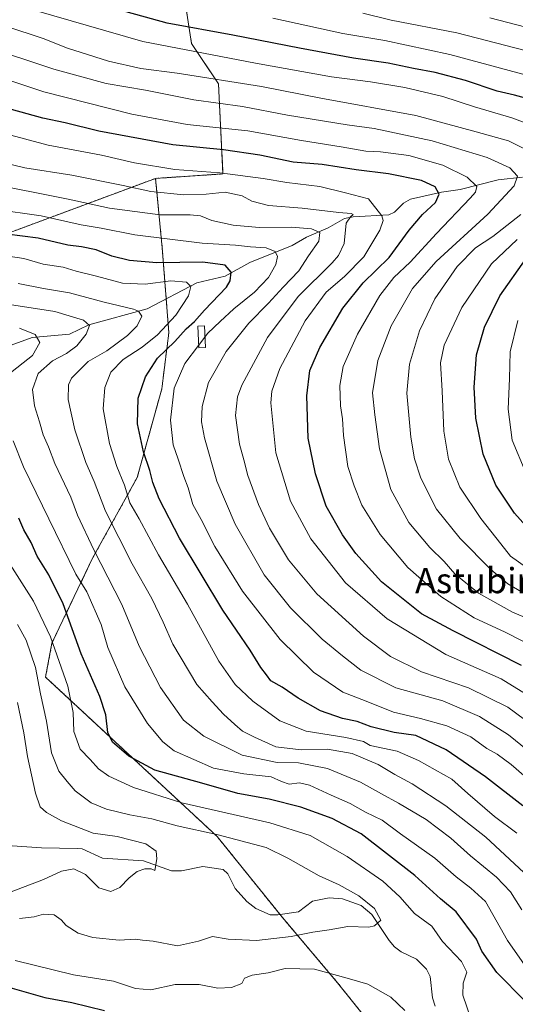
# Model space of a CAD drawing. Units: metres. Extents: x 583093 to 586514, y 4768265 to 4770621.
# Drawn here: x 586188 to 586346, y 4769125 to 4769437 of the extents above; entities that cross this region are included whole.
import ezdxf
from ezdxf.enums import TextEntityAlignment as Align

# ---------------------------------------------------------------- set-up
doc = ezdxf.new("R2010")
doc.units = ezdxf.units.M
doc.header["$MEASUREMENT"] = 0
doc.linetypes.add('TRAZOS', pattern=[0.75, 0.5, -0.25])
for name, color, linetype, lineweight in [('Arbolado forestal', 92, 'TRAZOS', 0), ('Arbolado forestal CxS', 92, 'Continuous', 0), ('Corriente natural lineal', 142, 'Continuous', 13), ('Curva de nivel maestra', 36, 'Continuous', 30), ('Curva de nivel normal', 36, 'Continuous', 0), ('Estanque', 2, 'Continuous', 0), ('Estanque Cxs', 2, 'Continuous', 0), ('Pastizal CxS', 92, 'Continuous', 0), ('Texto cartográfico', 19, 'Continuous', 0)]:
    doc.layers.add(name, color=color, linetype=linetype, lineweight=lineweight)
doc.styles.add('Arial', font='txt', dxfattribs={"height": 0.2})

# ---------------------------------------------------------------- blocks, each defined once
blk = doc.blocks.new('*U156')
at = {"layer": 'Arbolado forestal CxS', "color": 92, "linetype": 'Continuous', "lineweight": 0}
blk.add_polyline3d([(586364.29, 4769081.07, 562.74), (586340.05, 4769087.66, 549.01), (586320.86, 4769096.87, 548.19), (586313.14, 4769104.33, 549.87), (586304.73, 4769112.48, 550.43), (586289.17, 4769131.9, 545.76), (586271.69, 4769152.57, 537.53), (586250.95, 4769178.27, 539.46), (586196.46, 4769228.85, 541.45), (586198.51, 4769239.63, 544.47), (586211.4, 4769266.52, 558.83), (586225.57, 4769292.15, 572), (586233.36, 4769320.23, 577.86), (586235.6, 4769338.04, 571.36), (586233.5, 4769365.02, 578.06), (586231.38, 4769387, 592.45), (586252.79, 4769388.42, 594.18), (586251.36, 4769416.95, 613.89), (586242.8, 4769429.79, 621.56), (586239.94, 4769448.34, 632.77)], dxfattribs=at)
blk = doc.blocks.new('*U157')
at = {"layer": 'Curva de nivel normal', "color": 36, "linetype": 'Continuous', "lineweight": 0}
for points in [[(586351.19, 4769253.81, 615), (586343.21, 4769258.43, 615), (586337.83, 4769262.92, 615), (586328.12, 4769272.75, 615), (586320.55, 4769282.13, 615), (586315.59, 4769291.97, 615), (586313.58, 4769298.03, 615), (586312.42, 4769304.94, 615), (586311.2, 4769318.88, 615), (586311.96, 4769328.07, 615), (586315.13, 4769338.63, 615), (586320.08, 4769348.84, 615), (586327.11, 4769359.04, 615), (586332.95, 4769365, 615), (586338.49, 4769368.59, 615), (586347.38, 4769375.6, 615)], [(586355.5, 4769392.93, 615), (586343.44, 4769398.87, 615), (586333.13, 4769401.77, 615), (586313.97, 4769406.91, 615), (586283.82, 4769412.47, 615), (586265.04, 4769416.15, 615), (586238.26, 4769420.37, 615), (586226.76, 4769421.9, 615), (586216.49, 4769424.22, 615), (586203.4, 4769428.26, 615), (586195.74, 4769431.36, 615), (586183.81, 4769435.27, 615), (586164.75, 4769439.57, 615)]]:
    blk.add_polyline3d(points, dxfattribs=at)
blk = doc.blocks.new('*U176')
at = {"layer": 'Curva de nivel normal', "color": 36, "linetype": 'Continuous', "lineweight": 0}
blk.add_polyline3d([(586353.8, 4769211.47, 590), (586343.23, 4769219.31, 590), (586330.73, 4769225.48, 590), (586315.8, 4769230.54, 590), (586305.96, 4769235.38, 590), (586297.4, 4769241.82, 590), (586282.55, 4769255.29, 590), (586273.62, 4769266, 590), (586267.6, 4769276.02, 590), (586264.1, 4769283.54, 590), (586260.69, 4769292.79, 590), (586259.4, 4769297.74, 590), (586258.06, 4769302.75, 590), (586256.81, 4769311.84, 590), (586257.44, 4769317.73, 590), (586258.77, 4769321.4, 590), (586266.93, 4769336.59, 590), (586276.66, 4769349.59, 590), (586287.44, 4769360.26, 590), (586289.5, 4769362.57, 590), (586291.23, 4769366.34, 590), (586291.86, 4769372.77, 590), (586293.3, 4769374.82, 590), (586294.08, 4769375.53, 590), (586293.53, 4769375.87, 590), (586289.56, 4769376.16, 590), (586277.94, 4769377.54, 590), (586267.29, 4769378.43, 590), (586261.97, 4769379.74, 590), (586258.84, 4769381.52, 590), (586253.49, 4769382.61, 590), (586247.49, 4769381.98, 590), (586240.34, 4769381.8, 590), (586229.91, 4769382.8, 590), (586221.14, 4769384.74, 590), (586204.82, 4769388.06, 590), (586189.87, 4769390.38, 590), (586180.58, 4769392.62, 590)], dxfattribs=at)
blk = doc.blocks.new('*U179')
at = {"layer": 'Curva de nivel normal', "color": 36, "linetype": 'Continuous', "lineweight": 0}
blk.add_polyline3d([(586354.55, 4769245.3, 610), (586344.68, 4769249.43, 610), (586333.95, 4769255.48, 610), (586326.44, 4769261.64, 610), (586322.97, 4769265.5, 610), (586318.5, 4769269.92, 610), (586311.82, 4769277.88, 610), (586306.06, 4769288.38, 610), (586302.46, 4769301.21, 610), (586300.97, 4769311.97, 610), (586300.25, 4769318.99, 610), (586301.93, 4769329.29, 610), (586306.18, 4769340.26, 610), (586312.92, 4769352.03, 610), (586320.49, 4769360.66, 610), (586336.84, 4769375.7, 610), (586345.26, 4769384.6, 610), (586346.29, 4769387.72, 610), (586343.85, 4769390.3, 610), (586336.62, 4769393.66, 610), (586319.18, 4769398.92, 610), (586300.76, 4769402.86, 610), (586292.17, 4769403.94, 610), (586273.24, 4769407.02, 610), (586259.03, 4769409.8, 610), (586243.52, 4769411.96, 610), (586228.2, 4769414.98, 610), (586215.7, 4769417.14, 610), (586199.06, 4769421.62, 610), (586176.34, 4769429.15, 610)], dxfattribs=at)
blk = doc.blocks.new('*U180')
at = {"layer": 'Curva de nivel normal', "color": 36, "linetype": 'Continuous', "lineweight": 0}
blk.add_polyline3d([(586351.98, 4769426.75, 635), (586327.06, 4769433.13, 635), (586306.21, 4769437.19, 635), (586297.14, 4769439.4, 635)], dxfattribs=at)
blk = doc.blocks.new('*U182')
at = {"layer": 'Curva de nivel normal', "color": 36, "linetype": 'Continuous', "lineweight": 0}
blk.add_polyline3d([(586349.52, 4769205.53, 585), (586343.41, 4769210.49, 585), (586334.27, 4769216.35, 585), (586322.54, 4769221.28, 585), (586307.7, 4769225.45, 585), (586296.51, 4769231.02, 585), (586290.72, 4769235.55, 585), (586284.25, 4769240.89, 585), (586274.19, 4769250.81, 585), (586265.89, 4769261.29, 585), (586256.7, 4769277.29, 585), (586250.86, 4769290.96, 585), (586246.93, 4769304.7, 585), (586246.02, 4769309.79, 585), (586246.17, 4769314.64, 585), (586248.23, 4769322.24, 585), (586253.78, 4769332.13, 585), (586261.04, 4769341.05, 585), (586267.27, 4769347.4, 585), (586271.86, 4769352.52, 585), (586276.82, 4769357.64, 585), (586279.91, 4769362.46, 585), (586283.23, 4769367.14, 585), (586283.55, 4769369.81, 585), (586280.92, 4769370.98, 585), (586274.54, 4769371.5, 585), (586264.25, 4769371.45, 585), (586256, 4769372.2, 585), (586249.28, 4769373.64, 585), (586245.67, 4769375.08, 585), (586242.36, 4769375.42, 585), (586232.83, 4769375.41, 585), (586216.79, 4769377.54, 585), (586203.68, 4769380.4, 585), (586177.49, 4769385.59, 585)], dxfattribs=at)
blk = doc.blocks.new('*U184')
at = {"layer": 'Curva de nivel normal', "color": 36, "linetype": 'Continuous', "lineweight": 0}
blk.add_polyline3d([(586353.36, 4769237.44, 605), (586342.35, 4769243.1, 605), (586332.56, 4769247.64, 605), (586321.98, 4769254.4, 605), (586311.51, 4769263.6, 605), (586302.66, 4769274.08, 605), (586296.82, 4769283.4, 605), (586294.4, 4769289.47, 605), (586292.38, 4769295.63, 605), (586291.02, 4769305.44, 605), (586290.7, 4769310.79, 605), (586290.11, 4769314.87, 605), (586289.86, 4769321.28, 605), (586290.9, 4769327.33, 605), (586295.47, 4769337.58, 605), (586302.58, 4769349.88, 605), (586306.99, 4769355.62, 605), (586312.18, 4769360.45, 605), (586320.54, 4769369.56, 605), (586331.25, 4769380.71, 605), (586332.97, 4769382.65, 605), (586333.42, 4769384.4, 605), (586330.28, 4769387.38, 605), (586322.56, 4769391.18, 605), (586311.78, 4769394.3, 605), (586302.77, 4769395.4, 605), (586298.18, 4769395.62, 605), (586290.28, 4769397.05, 605), (586277.72, 4769398.99, 605), (586260.71, 4769402.12, 605), (586241.38, 4769404.14, 605), (586223.88, 4769407.41, 605), (586195.9, 4769414.47, 605), (586175.12, 4769421.36, 605)], dxfattribs=at)
blk = doc.blocks.new('*U185')
at = {"layer": 'Curva de nivel normal', "color": 36, "linetype": 'Continuous', "lineweight": 0}
blk.add_polyline3d([(586348.85, 4769223.53, 595), (586341.15, 4769228.32, 595), (586323.54, 4769235.99, 595), (586304.87, 4769247.35, 595), (586291.65, 4769258.78, 595), (586280.71, 4769272.67, 595), (586274.26, 4769284.6, 595), (586269.56, 4769299.92, 595), (586267.94, 4769315.77, 595), (586268.27, 4769319.48, 595), (586270.79, 4769326.67, 595), (586278.85, 4769341.86, 595), (586285.54, 4769350.95, 595), (586291.35, 4769355.86, 595), (586297.46, 4769362.07, 595), (586302.6, 4769370.57, 595), (586303.63, 4769373.69, 595), (586303.26, 4769375.1, 595), (586298.98, 4769380.5, 595), (586291.7, 4769382.44, 595), (586283.59, 4769384.44, 595), (586273.05, 4769385.69, 595), (586265.5, 4769387.01, 595), (586251.82, 4769388.8, 595), (586237.54, 4769389.85, 595), (586224.67, 4769391.9, 595), (586214.2, 4769394.34, 595), (586197.32, 4769397.51, 595), (586174.63, 4769403.56, 595)], dxfattribs=at)
blk = doc.blocks.new('*U200')
at = {"layer": 'Curva de nivel normal', "color": 36, "linetype": 'Continuous', "lineweight": 0}
blk.add_polyline3d([(586337.5, 4769437.9, 640), (586348.89, 4769434.97, 640)], dxfattribs=at)
blk = doc.blocks.new('*U210')
at = {"layer": 'Curva de nivel normal', "color": 36, "linetype": 'Continuous', "lineweight": 0}
for points in [[(586268.67, 4769437.85, 630), (586290.88, 4769432.94, 630), (586304.22, 4769430.72, 630), (586324.84, 4769426.28, 630), (586359.7, 4769416.93, 630)], [(586346.41, 4769341.93, 630), (586343.94, 4769332.02, 630), (586343.73, 4769323.58, 630), (586343.32, 4769313.76, 630), (586344.63, 4769303.98, 630), (586348.94, 4769293.66, 630)]]:
    blk.add_polyline3d(points, dxfattribs=at)
blk = doc.blocks.new('*U213')
at = {"layer": 'Curva de nivel normal', "color": 36, "linetype": 'Continuous', "lineweight": 0}
for points in [[(586349.16, 4769263.55, 620), (586344.1, 4769267.19, 620), (586341.05, 4769271.14, 620), (586334.67, 4769279.1, 620), (586327.98, 4769289.07, 620), (586324.39, 4769297.94, 620), (586322.93, 4769306.86, 620), (586322.4, 4769319.6, 620), (586321.82, 4769328.55, 620), (586323.01, 4769334.07, 620), (586328.6, 4769346.04, 620), (586338.04, 4769359.93, 620), (586346.13, 4769367.6, 620)], [(586351.3, 4769403.69, 620), (586344.44, 4769406.21, 620), (586332.68, 4769409.67, 620), (586322.61, 4769412.95, 620), (586310.5, 4769415.82, 620), (586299.67, 4769417.6, 620), (586287.19, 4769419.22, 620), (586263.12, 4769423.56, 620), (586227.36, 4769430.43, 620), (586192.84, 4769440.38, 620)]]:
    blk.add_polyline3d(points, dxfattribs=at)
blk = doc.blocks.new('*U252')
at = {"layer": 'Curva de nivel maestra', "color": 36, "linetype": 'Continuous', "lineweight": 30}
blk.add_polyline3d([(586347.56, 4769232.5, 600), (586325.82, 4769243.47, 600), (586315.82, 4769248.94, 600), (586303.08, 4769259.08, 600), (586294.98, 4769268.02, 600), (586290.78, 4769273.97, 600), (586285.54, 4769283, 600), (586282.12, 4769293.28, 600), (586279.83, 4769304.59, 600), (586279.38, 4769318.04, 600), (586280.37, 4769326.04, 600), (586283.54, 4769333.35, 600), (586290.83, 4769345.86, 600), (586297.32, 4769353.92, 600), (586305.54, 4769361.93, 600), (586311.85, 4769370.6, 600), (586316.17, 4769375.6, 600), (586320.24, 4769379.33, 600), (586321.45, 4769381.99, 600), (586320.15, 4769384.33, 600), (586315.86, 4769386.3, 600), (586305.33, 4769388.48, 600), (586295.08, 4769389.71, 600), (586284.3, 4769391.37, 600), (586275.03, 4769392.14, 600), (586264.5, 4769394.39, 600), (586252.99, 4769396.08, 600), (586236.82, 4769397.64, 600), (586213.36, 4769401.97, 600), (586202.7, 4769404.64, 600), (586195.56, 4769406.08, 600), (586185.7, 4769408.82, 600)], dxfattribs=at)
blk = doc.blocks.new('*U254')
at = {"layer": 'Curva de nivel maestra', "color": 36, "linetype": 'Continuous', "lineweight": 30}
for points in [[(586354.24, 4769270.85, 625), (586345.35, 4769280.86, 625), (586339.42, 4769289.7, 625), (586335.36, 4769299.58, 625), (586333.05, 4769310.98, 625), (586332.49, 4769320.81, 625), (586333.26, 4769331.06, 625), (586335.78, 4769339.8, 625), (586340.66, 4769349.76, 625), (586349.08, 4769361.62, 625)], [(586354.63, 4769410.84, 625), (586345.35, 4769413.37, 625), (586339.88, 4769414.67, 625), (586329.83, 4769418.06, 625), (586320.18, 4769420.61, 625), (586313.23, 4769421.88, 625), (586305.24, 4769423.55, 625), (586294.26, 4769425.18, 625), (586277.12, 4769428.3, 625), (586255.88, 4769432.46, 625), (586235.09, 4769436.21, 625), (586199.14, 4769446.24, 625)]]:
    blk.add_polyline3d(points, dxfattribs=at)

msp = doc.modelspace()

# ---------------------------------------------------------------- linework, layer by layer
at = {"layer": 'Arbolado forestal', "color": 92, "linetype": 'TRAZOS', "lineweight": 0}
for points in [[(586498.1, 4769550.58, 725.02), (586482.12, 4769554.86, 726.49), (586460.01, 4769548.15, 718.9), (586456.39, 4769536.66, 710.32), (586464.21, 4769524.72, 704.12), (586457.66, 4769498.57, 689.51), (586428.73, 4769482.22, 678.57), (586394.09, 4769465.77, 664.49), (586362.46, 4769458.9, 656.37), (586325.75, 4769452.57, 646.67), (586307.37, 4769460.05, 650.03), (586299.7, 4769463.16, 651.43), (586287.04, 4769468.31, 652.81), (586266.07, 4769452.86, 640.12), (586239.94, 4769448.34, 632.78), (586242.8, 4769429.79, 621.56), (586251.36, 4769416.95, 613.89), (586252.79, 4769388.42, 594.18), (586231.38, 4769387, 592.45)], [(586002.34, 4769278.94, 512.64), (586009.78, 4769275.02, 513.26), (586030.15, 4769264.32, 514.47), (586042.38, 4769269.75, 515.26), (586055.84, 4769275.73, 516.84), (586076.49, 4769276.59, 517.56), (586090.09, 4769277.15, 519), (586107.68, 4769283.65, 519.71), (586108.27, 4769283.86, 519.8), (586107.87, 4769307.99, 532.75), (586094.37, 4769334.22, 549.26), (586106.12, 4769342.7, 552.55), (586120.06, 4769352.76, 560.41), (586139.2, 4769351.19, 561), (586153.51, 4769350.02, 560.53), (586169.17, 4769360.36, 566.89), (586177.5, 4769365.86, 571.39), (586181.43, 4769368.45, 573.76), (586231.38, 4769387, 592.45)], [(586231.38, 4769387, 592.45), (586233.5, 4769365.02, 578.06), (586234.77, 4769348.77, 567.34), (586235.6, 4769338.04, 571.36), (586233.36, 4769320.23, 577.86), (586225.57, 4769292.16, 572), (586211.39, 4769266.52, 558.83), (586198.51, 4769239.63, 544.47), (586196.46, 4769228.85, 541.45), (586250.95, 4769178.27, 539.46), (586270.92, 4769153.52, 537.25), (586271.69, 4769152.57, 537.53), (586289.17, 4769131.9, 545.76), (586304.73, 4769112.48, 550.43), (586313.14, 4769104.33, 549.87)]]:
    msp.add_polyline3d(points, dxfattribs=at)
at = {"layer": 'Arbolado forestal CxS', "color": 92, "linetype": 'Continuous', "lineweight": 0}
msp.add_polyline3d([(586002.34, 4769278.94, 512.64), (586030.15, 4769264.32, 514.47), (586055.84, 4769275.73, 516.84), (586090.09, 4769277.15, 519), (586108.27, 4769283.86, 519.8), (586107.87, 4769307.99, 532.75), (586094.37, 4769334.22, 549.26), (586120.06, 4769352.76, 560.41), (586153.51, 4769350.02, 560.53), (586181.43, 4769368.45, 573.76), (586231.38, 4769387, 592.45), (586233.5, 4769365.02, 578.06), (586235.6, 4769338.04, 571.36), (586233.36, 4769320.23, 577.86), (586225.57, 4769292.15, 572), (586211.4, 4769266.52, 558.83), (586198.51, 4769239.63, 544.47), (586196.46, 4769228.85, 541.45), (586250.95, 4769178.27, 539.46), (586271.69, 4769152.57, 537.53), (586289.17, 4769131.9, 545.76), (586304.73, 4769112.48, 550.43)], dxfattribs=at)
at = {"layer": 'Corriente natural lineal', "color": 142, "linetype": 'Continuous', "lineweight": 13}
for points in [[(586347.84, 4769387.39, 610.71), (586340.17, 4769386.58, 607.95), (586328.13, 4769383.47, 603), (586322.14, 4769382.63, 600.14), (586312.3, 4769380.44, 596.51), (586310.15, 4769379.19, 596.11), (586307.22, 4769376.29, 596.14), (586305.41, 4769375.48, 595.74), (586294.08, 4769374.82, 590.88), (586291.32, 4769374.23, 589.69), (586286.21, 4769371.29, 586.13), (586279.29, 4769368.31, 583.43), (586274.71, 4769365.69, 581.91), (586261.3, 4769360.28, 577.12), (586253.53, 4769355.99, 574.31), (586244.53, 4769353.86, 570.58), (586228.74, 4769345.63, 565.85), (586210.2, 4769340.51, 560.12), (586204.09, 4769337.59, 558.14), (586192.18, 4769336.57, 554.6), (586178.73, 4769331.66, 549.84)], [(586320.14, 4769124.52, 542.76), (586319.35, 4769127.15, 542.28), (586318.53, 4769133.84, 541.51), (586317.38, 4769136.23, 541.52), (586314.25, 4769139.37, 541.11), (586309.36, 4769141.75, 540.71), (586307.25, 4769143.28, 540.45), (586305.53, 4769145.26, 540.34), (586300, 4769153.55, 539.7), (586296.71, 4769156.4, 539.69), (586290.76, 4769158.51, 538.75), (586286.48, 4769158.8, 538.2), (586281.16, 4769157.74, 538.35), (586276.79, 4769154.38, 537.94), (586270.19, 4769153.41, 537.23), (586267.81, 4769153.49, 537.08), (586263.19, 4769155.43, 536.88), (586260.33, 4769157.68, 536.71), (586256.64, 4769161.82, 536.46), (586254.31, 4769166.44, 536.25), (586252.82, 4769167.78, 536.12), (586246.36, 4769168.78, 536.05), (586239.58, 4769167.43, 535.69), (586236.49, 4769167.44, 535.6), (586227.52, 4769170.59, 534.43), (586214.52, 4769171.44, 533.18), (586208.06, 4769174.34, 532.68), (586206.65, 4769174.5, 532.53), (586195.22, 4769174.68, 531.69), (586185.91, 4769175.32, 530.72)]]:
    msp.add_polyline3d(points, dxfattribs=at)
at = {"layer": 'Curva de nivel maestra', "color": 36, "linetype": 'Continuous', "lineweight": 30}
for points in [[(586347.93, 4769188.01, 575), (586336.17, 4769197.19, 575), (586323.66, 4769205.82, 575), (586314.04, 4769210.31, 575), (586307.09, 4769211.32, 575), (586299.85, 4769213.05, 575), (586295.38, 4769214.71, 575), (586290.7, 4769215.67, 575), (586283.72, 4769218.13, 575), (586276.65, 4769222.15, 575), (586271.59, 4769225.66, 575), (586268.02, 4769227.62, 575), (586266.62, 4769229.57, 575), (586264.8, 4769231.91, 575), (586261.39, 4769237.37, 575), (586252.74, 4769250.06, 575), (586238.96, 4769272.92, 575), (586232.58, 4769285.4, 575), (586230.47, 4769290.58, 575), (586229.62, 4769294.39, 575), (586227.55, 4769300.3, 575), (586225.68, 4769309.12, 575), (586225.82, 4769317.33, 575), (586228.22, 4769324.07, 575), (586232.02, 4769329.96, 575), (586237.46, 4769335.32, 575), (586241.07, 4769339.26, 575), (586243.7, 4769341.66, 575), (586246.89, 4769345.19, 575), (586253.86, 4769352.54, 575), (586255.07, 4769354.54, 575), (586255.41, 4769357.24, 575), (586253.51, 4769359.46, 575), (586246.44, 4769360.44, 575), (586231.79, 4769360.24, 575), (586223.09, 4769360.95, 575), (586217.55, 4769362.34, 575), (586212.53, 4769364.37, 575), (586207.93, 4769365.29, 575), (586203.54, 4769365.8, 575), (586194.08, 4769368.07, 575), (586184.17, 4769369.27, 575)], [(586348.77, 4769126.08, 550), (586339.7, 4769135.1, 550), (586334.97, 4769141.88, 550), (586333.3, 4769145.72, 550), (586326.79, 4769154.36, 550), (586321.82, 4769158.56, 550), (586313.68, 4769165.93, 550), (586296.62, 4769179.15, 550), (586287.44, 4769184.03, 550), (586277.49, 4769187.6, 550), (586267.49, 4769190.1, 550), (586257.49, 4769191.88, 550), (586246.1, 4769195.16, 550), (586231.15, 4769199.27, 550), (586222.88, 4769203.74, 550), (586217.7, 4769208.24, 550), (586216.21, 4769211.26, 550), (586215.61, 4769216.9, 550), (586213.65, 4769222.71, 550), (586207.74, 4769236.19, 550), (586202.02, 4769252.12, 550), (586197.55, 4769261.31, 550), (586193.82, 4769267.15, 550), (586191.89, 4769271.56, 550), (586189.6, 4769275.59, 550), (586187.94, 4769279.26, 550)], [(586003.47, 4769204.74, 550), (586010.8, 4769206.96, 550), (586028.8, 4769208.92, 550), (586041.45, 4769208.94, 550), (586089.48, 4769204.48, 550), (586094.88, 4769203.85, 550), (586098.23, 4769203.63, 550), (586102.28, 4769202.38, 550), (586106.52, 4769200.15, 550), (586113.86, 4769197.99, 550), (586122.48, 4769193.62, 550), (586127.81, 4769190.69, 550), (586132.77, 4769186.59, 550), (586135.5, 4769182.68, 550), (586143.52, 4769162.96, 550), (586152.28, 4769149.91, 550), (586157.57, 4769144.63, 550), (586162.99, 4769141.22, 550), (586171.03, 4769135.46, 550), (586175.96, 4769132.97, 550), (586184.41, 4769130.64, 550), (586196.23, 4769127.19, 550), (586204.8, 4769125.64, 550), (586215.23, 4769123.09, 550)]]:
    msp.add_polyline3d(points, dxfattribs=at)
at = {"layer": 'Curva de nivel normal', "color": 36, "linetype": 'Continuous', "lineweight": 0}
for points in [[(586353.21, 4769193.36, 580), (586344.33, 4769201.08, 580), (586339.8, 4769204.35, 580), (586336.6, 4769206.17, 580), (586331.46, 4769209.87, 580), (586323.88, 4769213.37, 580), (586315.51, 4769215.72, 580), (586306.92, 4769217.72, 580), (586298.22, 4769221.24, 580), (586290.86, 4769224.07, 580), (586281.5, 4769230.4, 580), (586270.97, 4769240.78, 580), (586258.97, 4769256.07, 580), (586250.22, 4769270.29, 580), (586245.85, 4769278.82, 580), (586243.25, 4769283.6, 580), (586241.74, 4769288.84, 580), (586240.32, 4769292.43, 580), (586238.55, 4769297.94, 580), (586236.95, 4769302.47, 580), (586236.14, 4769310.35, 580), (586237.33, 4769320.43, 580), (586240.7, 4769328.28, 580), (586244.98, 4769334.05, 580), (586247.93, 4769337.89, 580), (586251.9, 4769341.58, 580), (586256.26, 4769345.67, 580), (586262.82, 4769350.91, 580), (586267.21, 4769355.6, 580), (586269.6, 4769359.72, 580), (586270.13, 4769362.24, 580), (586269.36, 4769363.81, 580), (586266.5, 4769364.94, 580), (586261.51, 4769365.34, 580), (586256.76, 4769365.81, 580), (586246.16, 4769366.41, 580), (586224.82, 4769369.12, 580), (586214.16, 4769371.18, 580), (586207.8, 4769372.25, 580), (586195.05, 4769375.09, 580), (586180.09, 4769377.22, 580)], [(586346.1, 4769179.29, 570), (586339.03, 4769184.68, 570), (586330.51, 4769191.92, 570), (586325.4, 4769196.42, 570), (586314.86, 4769202.4, 570), (586308.13, 4769205.33, 570), (586299.5, 4769207.18, 570), (586297.44, 4769208.41, 570), (586291.83, 4769209.68, 570), (586279.16, 4769211.67, 570), (586270.82, 4769214.98, 570), (586262.32, 4769221.25, 570), (586256.67, 4769226.45, 570), (586251.45, 4769233.87, 570), (586241.55, 4769251.98, 570), (586232.36, 4769267.62, 570), (586226.15, 4769278.98, 570), (586223.24, 4769284.12, 570), (586221.49, 4769289.66, 570), (586219.05, 4769295.67, 570), (586216.75, 4769302.92, 570), (586214.74, 4769313.92, 570), (586215.26, 4769320.64, 570), (586217.19, 4769325.52, 570), (586221.08, 4769329.59, 570), (586227.09, 4769333.45, 570), (586231.98, 4769337.36, 570), (586237.84, 4769343.62, 570), (586241.83, 4769349.8, 570), (586242.58, 4769352.69, 570), (586241.26, 4769354.04, 570), (586236.2, 4769354.55, 570), (586228.06, 4769353.44, 570), (586220.94, 4769353.8, 570), (586212.62, 4769356.03, 570), (586206.17, 4769357.62, 570), (586202.05, 4769358.83, 570), (586195.71, 4769359.82, 570), (586189.62, 4769361.59, 570), (586179.54, 4769363.06, 570)], [(586187.82, 4769353.67, 565), (586195.82, 4769352.11, 565), (586204.12, 4769350.68, 565), (586215.09, 4769347.72, 565), (586224.42, 4769345.56, 565), (586226.01, 4769344.9, 565), (586226.98, 4769343.31, 565), (586225.51, 4769340.19, 565), (586222.49, 4769337.16, 565), (586215.93, 4769332.33, 565), (586209.95, 4769328.93, 565), (586204.65, 4769323.59, 565), (586203.79, 4769321.57, 565), (586203.6, 4769316.92, 565), (586205.74, 4769307.24, 565), (586209.24, 4769296.92, 565), (586211.94, 4769290.92, 565), (586215.54, 4769281.46, 565), (586223.91, 4769264.74, 565), (586230.16, 4769253.79, 565), (586233.85, 4769246.24, 565), (586236.92, 4769239.27, 565), (586244.48, 4769226.45, 565), (586249.38, 4769220.99, 565), (586252.96, 4769217.08, 565), (586256.6, 4769213.8, 565), (586258.95, 4769211.7, 565), (586262.82, 4769209.81, 565), (586269.61, 4769206.72, 565), (586277.61, 4769205.78, 565), (586285.96, 4769205.95, 565), (586293.84, 4769204.56, 565), (586302.09, 4769201.09, 565), (586307.4, 4769197.93, 565), (586312.83, 4769195.01, 565), (586323.5, 4769188, 565), (586336.23, 4769178.06, 565), (586351.36, 4769164.01, 565)], [(586347.7, 4769155.01, 560), (586344.02, 4769160.76, 560), (586339.59, 4769165.34, 560), (586331.42, 4769172.14, 560), (586325.12, 4769177.77, 560), (586317.25, 4769183.63, 560), (586308.54, 4769188.9, 560), (586303.08, 4769191.77, 560), (586296.47, 4769195.54, 560), (586285.92, 4769199.82, 560), (586276.8, 4769201.68, 560), (586270.04, 4769201.8, 560), (586258.83, 4769204.07, 560), (586246.75, 4769210.08, 560), (586240.29, 4769215.15, 560), (586232.93, 4769225.57, 560), (586226.16, 4769238.64, 560), (586220.72, 4769251.82, 560), (586211.81, 4769269.18, 560), (586206.64, 4769280.16, 560), (586204.48, 4769285.85, 560), (586199.45, 4769296.55, 560), (586197.4, 4769301.84, 560), (586195.68, 4769305.62, 560), (586194.55, 4769309.8, 560), (586192.95, 4769314.84, 560), (586192.36, 4769320.07, 560), (586194.1, 4769325.11, 560), (586198.62, 4769329.16, 560), (586203.15, 4769331.43, 560), (586206.38, 4769333.94, 560), (586209.34, 4769337.64, 560), (586210.38, 4769340.36, 560), (586208.5, 4769342.02, 560), (586199.41, 4769344.74, 560), (586176.65, 4769348.3, 560)], [(586184.43, 4769324.57, 555), (586192.36, 4769330.85, 555), (586194.67, 4769334.98, 555), (586193.19, 4769337.54, 555), (586188.18, 4769339.52, 555)], [(586352.46, 4769131.96, 555), (586343.16, 4769145.29, 555), (586336.11, 4769157.72, 555), (586331.44, 4769161.94, 555), (586326.79, 4769165.45, 555), (586320.07, 4769171.44, 555), (586309.19, 4769179.14, 555), (586303.3, 4769183.46, 555), (586298.01, 4769185.98, 555), (586293.2, 4769188.72, 555), (586287.1, 4769191.35, 555), (586280.22, 4769194.54, 555), (586277.09, 4769195.34, 555), (586273.81, 4769194.89, 555), (586271.42, 4769195.68, 555), (586268.1, 4769197.25, 555), (586259.46, 4769198.14, 555), (586249.74, 4769199.94, 555), (586237.34, 4769205.47, 555), (586233.65, 4769208.28, 555), (586228.82, 4769214.13, 555), (586221.59, 4769225.79, 555), (586216.28, 4769238.27, 555), (586214.11, 4769245.56, 555), (586209.59, 4769255.9, 555), (586206.09, 4769261.5, 555), (586197.49, 4769278.98, 555), (586189.49, 4769295.48, 555), (586186.14, 4769303.72, 555)], [(586331.39, 4769120.88, 545), (586328.96, 4769127.94, 545), (586329.01, 4769131.75, 545), (586330.25, 4769135.26, 545), (586328.46, 4769138.67, 545), (586322.52, 4769145.02, 545), (586319.09, 4769149.85, 545), (586313.64, 4769153.83, 545), (586308.94, 4769159.14, 545), (586303.57, 4769164.1, 545), (586292.19, 4769171.93, 545), (586280.43, 4769178.63, 545), (586267.67, 4769182.57, 545), (586239.77, 4769188.98, 545), (586224.37, 4769193.82, 545), (586216.52, 4769197.39, 545), (586213.28, 4769199.73, 545), (586210.65, 4769202.74, 545), (586207.48, 4769205.98, 545), (586205.44, 4769211.54, 545), (586205.24, 4769217.58, 545), (586203.52, 4769225.91, 545), (586197.99, 4769241.58, 545), (586192.63, 4769252.88, 545), (586184.48, 4769265.74, 545)], [(586188.16, 4769152.27, 540), (586192.82, 4769152.83, 540), (586195.82, 4769153.64, 540), (586199.19, 4769153.49, 540), (586201.41, 4769151.87, 540), (586202.96, 4769150.06, 540), (586206.86, 4769147.62, 540), (586211.46, 4769146.21, 540), (586219.88, 4769145.39, 540), (586224.99, 4769145.77, 540), (586227.2, 4769145.39, 540), (586230.62, 4769145.08, 540), (586238.31, 4769143.65, 540), (586245.03, 4769145.05, 540), (586249.49, 4769146.55, 540), (586254.39, 4769145.74, 540), (586263.42, 4769145.34, 540), (586274.39, 4769146.56, 540), (586281.3, 4769147.93, 540), (586286.51, 4769148.69, 540), (586292.47, 4769149.75, 540), (586299.06, 4769149.5, 540), (586300.85, 4769149.93, 540), (586302.85, 4769151.74, 540), (586300.91, 4769155.43, 540), (586295.93, 4769159.5, 540), (586289.68, 4769162.97, 540), (586283.29, 4769165.85, 540), (586273.36, 4769171.46, 540), (586266.49, 4769174.75, 540), (586250.83, 4769178.94, 540), (586238.28, 4769181.68, 540), (586230.21, 4769183.87, 540), (586223.17, 4769185.2, 540), (586215.83, 4769186.96, 540), (586210.99, 4769188.96, 540), (586205.83, 4769192.72, 540), (586203.34, 4769195.76, 540), (586200.7, 4769199.01, 540), (586198.34, 4769204.77, 540), (586196.79, 4769214.91, 540), (586194.9, 4769223.58, 540), (586193.24, 4769231.91, 540), (586190.26, 4769240.56, 540), (586187.61, 4769245.5, 540)], [(586185.55, 4769160.69, 535), (586195.85, 4769164.66, 535), (586201.54, 4769167.33, 535), (586205.41, 4769168.08, 535), (586209.1, 4769166.25, 535), (586213.39, 4769161.96, 535), (586217.24, 4769160.8, 535), (586220.09, 4769162.08, 535), (586222.99, 4769165.21, 535), (586225.54, 4769167.22, 535), (586228.03, 4769168.08, 535), (586229.97, 4769168.06, 535), (586231.21, 4769167.5, 535), (586231.76, 4769171.25, 535), (586231.53, 4769173.63, 535), (586228.29, 4769175.97, 535), (586219.15, 4769178.24, 535), (586211.57, 4769179.32, 535), (586201.54, 4769183.3, 535), (586196.77, 4769185.9, 535), (586194.79, 4769187.71, 535), (586193.25, 4769192.02, 535), (586190.7, 4769203.69, 535), (586189.55, 4769211.19, 535), (586187.58, 4769220.81, 535)], [(586186.77, 4769139, 545), (586205.34, 4769134.42, 545), (586218.02, 4769132.43, 545), (586224.99, 4769130.07, 545), (586229.91, 4769129.65, 545), (586237.63, 4769131.38, 545), (586245.18, 4769131.31, 545), (586251.15, 4769130.21, 545), (586255.5, 4769130.39, 545), (586258.79, 4769131.68, 545), (586259.6, 4769133.36, 545), (586262.1, 4769134.28, 545), (586267.16, 4769135.08, 545), (586272.49, 4769136.45, 545), (586281.83, 4769136.19, 545), (586292.26, 4769133.35, 545), (586298.8, 4769131.41, 545), (586306.1, 4769127.32, 545), (586310.51, 4769123.15, 545)]]:
    msp.add_polyline3d(points, dxfattribs=at)
at = {"layer": 'Estanque', "color": 2, "linetype": 'Continuous', "lineweight": 0}
msp.add_polyline3d([(586247.27, 4769333.39, 581.04), (586245.17, 4769333.3, 580.15), (586244.85, 4769340.17, 576.62), (586246.96, 4769340.27, 577.79), (586247.27, 4769333.39, 581.04)], dxfattribs=at)
at = {"layer": 'Estanque Cxs', "color": 2, "linetype": 'Continuous', "lineweight": 0}
msp.add_polyline3d([(586247.27, 4769333.39, 581.04), (586245.17, 4769333.3, 580.15), (586244.85, 4769340.17, 576.62), (586246.96, 4769340.27, 577.79), (586247.27, 4769333.39, 581.04)], close=True, dxfattribs=at)
at = {"layer": 'Pastizal CxS', "color": 92, "linetype": 'Continuous', "lineweight": 0}
for points in [[(586498.1, 4769550.58, 725.02), (586482.12, 4769554.86, 726.49), (586460.01, 4769548.15, 718.9), (586456.39, 4769536.66, 710.32), (586464.21, 4769524.72, 704.12), (586457.66, 4769498.57, 689.51), (586428.73, 4769482.22, 678.57), (586394.09, 4769465.77, 664.49), (586362.46, 4769458.9, 656.37), (586325.75, 4769452.57, 646.67), (586307.37, 4769460.05, 650.03), (586299.7, 4769463.16, 651.43), (586287.04, 4769468.31, 652.81), (586266.07, 4769452.86, 640.12), (586239.94, 4769448.34, 632.78), (586242.8, 4769429.79, 621.56), (586251.36, 4769416.95, 613.89), (586252.79, 4769388.42, 594.18), (586231.38, 4769387, 592.45)], [(586239.94, 4769448.34, 632.77), (586242.8, 4769429.79, 621.56), (586251.36, 4769416.95, 613.89), (586252.79, 4769388.42, 594.18), (586231.38, 4769387, 592.45), (586181.43, 4769368.45, 573.76), (586153.51, 4769350.02, 560.53), (586120.06, 4769352.76, 560.41), (586094.37, 4769334.22, 549.26), (586107.87, 4769307.99, 532.75), (586108.27, 4769283.86, 519.8), (586090.09, 4769277.15, 519), (586055.84, 4769275.73, 516.84), (586030.15, 4769264.32, 514.47), (586002.34, 4769278.94, 512.64), (586005.54, 4769315.82, 528.01), (585996.44, 4769345.29, 534.92), (585975.55, 4769379.7, 540.04), (585944.83, 4769409.2, 536.55), (585936.86, 4769422.93, 538.15), (585927.64, 4769429.44, 537.09), (585914.8, 4769426.59, 529.96), (585897.68, 4769443.7, 531.59)], [(586002.34, 4769278.94, 512.64), (586009.78, 4769275.02, 513.26), (586030.15, 4769264.32, 514.47), (586042.38, 4769269.75, 515.26), (586055.84, 4769275.73, 516.84), (586076.49, 4769276.59, 517.56), (586090.09, 4769277.15, 519), (586107.68, 4769283.65, 519.71), (586108.27, 4769283.86, 519.8), (586107.87, 4769307.99, 532.75), (586094.37, 4769334.22, 549.26), (586106.12, 4769342.7, 552.55), (586120.06, 4769352.76, 560.41), (586139.2, 4769351.19, 561), (586153.51, 4769350.02, 560.53), (586169.17, 4769360.36, 566.89), (586177.5, 4769365.86, 571.39), (586181.43, 4769368.45, 573.76), (586231.38, 4769387, 592.45)]]:
    msp.add_polyline3d(points, dxfattribs=at)

# ---------------------------------------------------------------- block references
at = {"layer": 'Arbolado forestal CxS', "color": 92, "linetype": 'Continuous', "lineweight": 0}
msp.add_blockref('*U156', (0, 0), dxfattribs=at)
at = {"layer": 'Curva de nivel maestra', "color": 36, "linetype": 'Continuous', "lineweight": 30}
for name in ['*U254', '*U252']:
    msp.add_blockref(name, (0, 0), dxfattribs=at)
at = {"layer": 'Curva de nivel normal', "color": 36, "linetype": 'Continuous', "lineweight": 0}
for name in ['*U182', '*U200', '*U180', '*U210', '*U213', '*U157', '*U185', '*U176', '*U184', '*U179']:
    msp.add_blockref(name, (0, 0), dxfattribs=at)

# ---------------------------------------------------------------- texts
at = {"layer": 'Texto cartográfico', "color": 19, "linetype": 'Continuous', "lineweight": 0, "style": 'Arial'}
msp.add_text('Astubira', height=8, dxfattribs=at).set_placement((586335.08, 4769259.45), align=Align.MIDDLE_CENTER)

doc.saveas('drawing.dxf')
